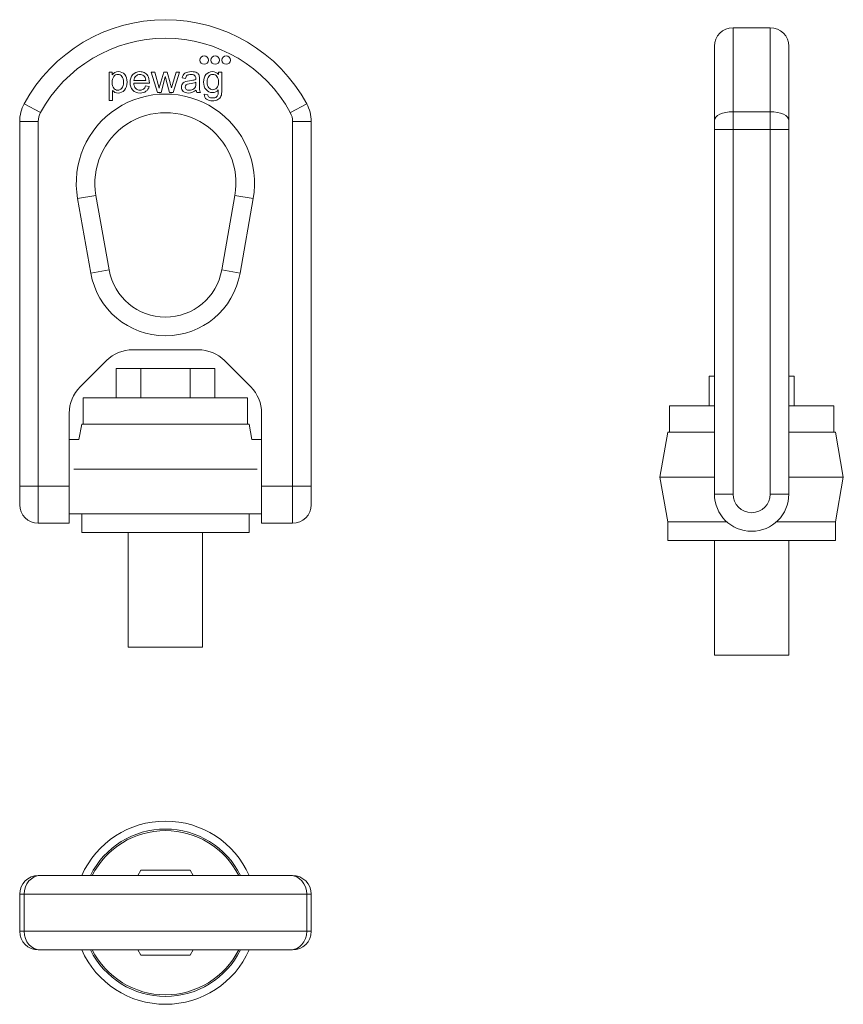
# Model space of a CAD drawing. Units: millimetres. Extents: x 311 to 842, y 118 to 753.
import ezdxf

# ---------------------------------------------------------------- set-up
doc = ezdxf.new("R2010")
doc.units = ezdxf.units.MM
doc.layers.add('1', color=7, linetype='Continuous', true_color=0xffffff)

msp = doc.modelspace()

# ---------------------------------------------------------------- linework, layer by layer
at = {"layer": '1', "color": 30, "linetype": 'Continuous', "lineweight": 13}
for p, q in [((771.04, 693.73), (771.04, 747.95)), ((795.04, 693.73), (795.04, 747.95)), ((324.41, 693.16), (313.87, 698.88)), ((485.51, 693.16), (496.06, 698.88)), ((771.04, 693.73), (795.04, 693.73)), ((771.04, 693.73), (771.04, 682.28)), ((795.04, 682.28), (795.04, 693.73)), ((310.96, 687.44), (322.96, 687.44)), ((322.96, 687.44), (322.96, 452.1)), ((486.96, 452.1), (486.96, 687.44)), ((486.96, 687.44), (498.96, 687.44)), ((759.04, 682.28), (771.04, 682.28)), ((795.04, 682.28), (771.04, 682.28)), ((771.04, 682.28), (771.04, 446.95)), ((795.04, 682.28), (807.04, 682.28)), ((795.04, 446.95), (795.04, 682.28)), ((360.15, 639.7), (348.34, 637.62)), ((356.82, 589.5), (348.34, 637.62)), ((449.77, 639.7), (461.59, 637.62)), ((461.59, 637.62), (453.1, 589.5)), ((368.64, 591.58), (356.82, 589.5)), ((441.29, 591.58), (453.1, 589.5)), ((310.96, 452.1), (322.96, 452.1)), ((322.96, 452.1), (342.92, 452.1)), ((322.96, 428.1), (322.96, 452.1)), ((467, 452.1), (486.96, 452.1)), ((498.96, 452.1), (486.96, 452.1)), ((486.96, 452.1), (486.96, 428.1)), ((759.04, 446.95), (771.04, 446.95)), ((795.04, 446.95), (807.04, 446.95)), ((310.96, 188.78), (313.87, 188.78)), ((496.06, 188.78), (313.87, 188.78)), ((313.87, 188.78), (313.87, 164.78)), ((496.06, 164.78), (496.06, 188.78)), ((498.96, 188.78), (496.06, 188.78)), ((310.96, 164.78), (313.87, 164.78)), ((313.87, 164.78), (496.06, 164.78)), ((496.06, 164.78), (498.96, 164.78))]:
    msp.add_line(p, q, dxfattribs=at)
at = {"layer": '1', "color": 30, "linetype": 'Continuous', "lineweight": 18}
for p, q in [((795.04, 747.95), (771.04, 747.95)), ((759.04, 735.95), (759.04, 688)), ((807.04, 688), (807.04, 735.95)), ((370.63, 719.28), (368.56, 719.28)), ((368.56, 719.28), (368.56, 701.04)), ((370.63, 717.58), (370.63, 719.28)), ((395.71, 719.28), (399.82, 706.1)), ((398.07, 719.28), (395.71, 719.28)), ((400.98, 708.85), (398.07, 719.28)), ((403.83, 719.28), (401.44, 710.63)), ((406.17, 719.28), (403.83, 719.28)), ((407.97, 712.38), (406.17, 719.28)), ((411.9, 719.28), (408.86, 709.14)), ((409.91, 706.1), (414.12, 719.28)), ((414.12, 719.28), (411.9, 719.28)), ((441.36, 719.28), (439.26, 719.28)), ((439.26, 719.28), (439.26, 717.7)), ((370.68, 717.58), (370.63, 717.58)), ((384.53, 712.12), (394.57, 712.12)), ((392.23, 713.96), (384.65, 713.96)), ((402.2, 706.1), (404.86, 716.24)), ((404.86, 716.24), (404.92, 716.24)), ((405.43, 714.01), (407.56, 706.1)), ((415.64, 715.51), (417.86, 715.23)), ((422.65, 714.01), (420.53, 713.7)), ((439.26, 717.7), (439.21, 717.7)), ((370.84, 701.04), (370.84, 707.48)), ((370.84, 707.48), (370.9, 707.48)), ((394.49, 710.07), (392.16, 710.35)), ((399.82, 706.1), (402.2, 706.1)), ((401.44, 710.63), (400.98, 708.85)), ((407.56, 706.1), (409.91, 706.1)), ((408.86, 709.14), (408.81, 709.14)), ((425.23, 706.1), (427.62, 706.1)), ((368.56, 701.04), (370.84, 701.04)), ((432.2, 704.67), (429.99, 705.01)), ((310.96, 452.1), (310.96, 687.44)), ((498.96, 687.44), (498.96, 452.1)), ((759.04, 682.28), (759.04, 688)), ((807.04, 688), (807.04, 682.28)), ((759.04, 446.95), (759.04, 682.28)), ((807.04, 682.28), (807.04, 446.95)), ((360.15, 639.7), (368.64, 591.58)), ((441.29, 591.58), (449.77, 639.7)), ((383.86, 540.1), (426.06, 540.1)), ((349.95, 516.13), (366.89, 533.07)), ((443.03, 533.07), (459.97, 516.13)), ((342.92, 458.1), (342.92, 499.16)), ((467, 499.16), (467, 458.1)), ((349.2, 482.1), (342.92, 482.1)), ((467, 482.1), (460.72, 482.1)), ((342.92, 452.1), (342.92, 458.1)), ((467, 458.1), (467, 452.1)), ((310.96, 440.1), (310.96, 452.1)), ((342.92, 428.1), (342.92, 452.1)), ((467, 452.1), (467, 428.1)), ((498.96, 452.1), (498.96, 440.1)), ((342.92, 434.1), (350.96, 434.1)), ((458.96, 434.1), (467, 434.1)), ((322.96, 428.1), (342.92, 428.1)), ((467, 428.1), (486.96, 428.1)), ((322.96, 200.78), (324.41, 200.78)), ((324.41, 200.78), (485.51, 200.78)), ((485.51, 200.78), (486.96, 200.78)), ((310.96, 164.78), (310.96, 188.78)), ((498.96, 188.78), (498.96, 164.78)), ((324.41, 152.78), (322.96, 152.78)), ((485.51, 152.78), (324.41, 152.78)), ((486.96, 152.78), (485.51, 152.78))]:
    msp.add_line(p, q, dxfattribs=at)
at = {"layer": '1', "color": 252, "linetype": 'Continuous', "lineweight": 18}
for p, q in [((373.21, 528.1), (373.21, 509.1)), ((373.21, 528.1), (389.08, 528.1)), ((389.08, 528.1), (389.08, 509.1)), ((389.08, 528.1), (420.84, 528.1)), ((420.84, 528.1), (420.84, 509.1)), ((420.84, 528.1), (436.72, 528.1)), ((436.72, 528.1), (436.72, 509.1)), ((755.54, 522.95), (755.54, 503.95)), ((755.54, 522.95), (759.04, 522.95)), ((807.04, 522.95), (810.54, 522.95)), ((810.54, 522.95), (810.54, 503.95)), ((351.96, 509.1), (351.96, 492.1)), ((351.96, 509.1), (457.96, 509.1)), ((457.96, 492.1), (457.96, 509.1)), ((730.04, 503.95), (759.04, 503.95)), ((730.04, 503.95), (730.04, 486.95)), ((807.04, 503.95), (836.04, 503.95)), ((836.04, 486.95), (836.04, 503.95)), ((350.96, 492.1), (349.2, 482.1)), ((350.96, 492.1), (458.96, 492.1)), ((460.73, 482.1), (458.96, 492.1)), ((729.04, 486.95), (723.93, 457.95)), ((729.04, 486.95), (759.04, 486.95)), ((807.05, 486.95), (837.04, 486.95)), ((842.15, 457.95), (837.04, 486.95)), ((345.85, 463.1), (464.08, 463.1)), ((723.93, 457.95), (759.04, 457.95)), ((723.93, 457.95), (729.04, 428.95)), ((807.04, 457.95), (842.15, 457.95)), ((837.04, 428.95), (842.15, 457.95)), ((350.96, 434.1), (350.96, 422.1)), ((350.96, 434.1), (458.96, 434.1)), ((458.96, 422.1), (458.96, 434.1)), ((729.04, 428.95), (767.16, 428.95)), ((729.04, 428.95), (729.04, 416.95)), ((798.92, 428.95), (837.04, 428.95)), ((837.04, 416.95), (837.04, 428.95)), ((458.96, 422.1), (350.96, 422.1)), ((380.96, 422.1), (380.96, 348.1)), ((428.96, 348.1), (428.96, 422.1)), ((729.04, 416.95), (837.04, 416.95)), ((759.04, 416.95), (759.04, 342.95)), ((807.04, 342.95), (807.04, 416.95)), ((428.96, 348.1), (380.96, 348.1)), ((759.04, 342.95), (807.04, 342.95)), ((389.08, 204.28), (387.06, 200.78)), ((420.84, 204.28), (389.08, 204.28)), ((422.86, 200.78), (420.84, 204.28)), ((387.06, 152.78), (389.08, 149.28)), ((420.84, 149.28), (422.86, 152.78)), ((389.08, 149.28), (420.84, 149.28))]:
    msp.add_line(p, q, dxfattribs=at)
at = {"layer": '1', "color": 30, "linetype": 'Continuous', "lineweight": 18}
for centre in [(429.9, 727.03), (436.99, 727.03), (444.09, 727.03)]:
    msp.add_circle(centre, 2.73, dxfattribs=at)
for centre, radius, start, end in [((404.96, 649.47), 103.63, 28.47456, 151.52544), ((771.04, 735.95), 12, 90, 180), ((795.04, 735.95), 12, 0, 90), ((334.96, 687.44), 24, 151.52544, 180), ((404.96, 647.6), 45.5, 350, 190), ((474.96, 687.44), 24, 0, 28.47456), ((404.96, 597.99), 36.88, 190, 350), ((383.86, 516.1), 24, 90, 135), ((426.06, 516.1), 24, 45, 90), ((366.92, 499.16), 24, 135, 180), ((443, 499.16), 24, 0, 45), ((783.04, 446.95), 24, 180, 0), ((322.96, 440.1), 12, 180, 270), ((486.96, 440.1), 12, 270, 0), ((322.96, 188.78), 12, 90, 180), ((486.96, 188.78), 12, 0, 90), ((322.96, 164.78), 12, 180, 270), ((486.96, 164.78), 12, 270, 0)]:
    msp.add_arc(centre, radius, start, end, dxfattribs=at)
at = {"layer": '1', "color": 30, "linetype": 'Continuous', "lineweight": 13}
for centre, radius, start, end in [((404.96, 649.47), 91.63, 28.47456, 151.52544), ((404.96, 647.6), 57.5, 350, 190), ((334.96, 687.44), 12, 151.52544, 180), ((474.96, 687.44), 12, 0, 28.47456), ((404.96, 597.99), 48.88, 190, 350), ((783.04, 446.95), 12, 180, 0)]:
    msp.add_arc(centre, radius, start, end, dxfattribs=at)
at = {"layer": '1', "color": 252, "linetype": 'Continuous', "lineweight": 18}
for radius, start, end in [(59.11, 23.95125, 156.04313), (54, 26.38687, 153.6075), (53, 26.92125, 153.07313), (59.11, 203.95687, 336.04875), (54, 206.3925, 333.61312), (53, 206.92687, 333.07875)]:
    msp.add_arc((404.96, 176.78), radius, start, end, dxfattribs=at)
at = {"layer": '1', "color": 30, "linetype": 'Continuous', "lineweight": 13}
for centre, major_axis, ratio, start_param, end_param in [((771.04, 688), (-12, 0), 0.476769, 4.712389, 6.283185), ((795.04, 688), (12, 0), 0.476769, 0, 1.570796), ((324.41, 188.78), (0, 12), 0.879029, 0, 1.570796), ((485.51, 188.78), (0, 12), 0.879029, 4.712389, 6.283185), ((324.41, 164.78), (0, -12), 0.879029, 4.712389, 6.283185), ((485.51, 164.78), (0, -12), 0.879029, 0, 1.570796)]:
    msp.add_ellipse(centre, major_axis=major_axis, ratio=ratio, start_param=start_param, end_param=end_param, dxfattribs=at)
at = {"layer": '1', "color": 30, "linetype": 'Continuous', "lineweight": 18}
for points in [[(374.51, 719.57), (372.81, 719.57), (371.53, 718.91), (370.68, 717.58)], [(378.68, 717.69), (377.66, 718.95), (376.27, 719.57), (374.51, 719.57)], [(417.52, 718.55), (416.51, 717.88), (415.88, 716.86), (415.64, 715.51)], [(426.62, 717.18), (426.45, 717.84), (425.99, 718.41), (425.24, 718.87)], [(385.8, 708.79), (385.04, 709.55), (384.62, 710.67), (384.53, 712.12)], [(384.65, 713.96), (384.76, 715.08), (385.16, 715.99), (385.85, 716.69)], [(390.97, 716.86), (391.72, 716.27), (392.14, 715.3), (392.23, 713.96)], [(394.57, 712.12), (394.57, 714.22), (394.25, 715.77), (393.62, 716.78)], [(404.92, 716.24), (404.92, 716.18), (405, 715.79), (405.17, 715.08)], [(405.17, 715.08), (405.33, 714.37), (405.42, 714.01), (405.43, 714.01)], [(408.81, 709.14), (408.75, 709.39), (408.48, 710.47), (407.97, 712.38)], [(420.53, 713.7), (418.58, 713.47), (417.22, 713), (416.43, 712.29)], [(417.86, 715.23), (418.07, 716.2), (418.47, 716.86), (419.03, 717.21)], [(424.61, 714.47), (424.09, 714.29), (423.44, 714.14), (422.65, 714.01)], [(423.18, 717.47), (423.64, 717.29), (423.97, 717.05), (424.17, 716.76)], [(424.17, 716.76), (424.38, 716.46), (424.51, 716.17), (424.55, 715.89)], [(424.55, 715.89), (424.59, 715.62), (424.61, 715.14), (424.61, 714.47)], [(392.16, 710.35), (391.85, 709.44), (391.4, 708.76), (390.8, 708.31)], [(392.41, 706.9), (393.42, 707.64), (394.12, 708.69), (394.49, 710.07)], [(424.76, 707.73), (424.85, 707.06), (425.01, 706.52), (425.23, 706.1)], [(427.62, 706.1), (427.27, 706.7), (427.06, 707.31), (426.99, 707.93)], [(429.99, 705.01), (429.99, 703.51), (430.49, 702.42), (431.51, 701.76)], [(433.09, 703.11), (432.58, 703.46), (432.28, 703.98), (432.2, 704.67)]]:
    msp.add_open_spline(points, degree=3, dxfattribs=at)
for points, knots in [([(393.62, 716.78), (392.99, 717.8), (392.22, 718.52), (390.41, 719.36), (389.47, 719.57), (386.5, 719.57), (384.95, 718.93), (382.75, 716.35), (382.2, 714.66), (382.2, 710.48), (382.77, 708.82), (383.9, 707.61)], [0, 0, 0, 0, 0.122571, 0.122571, 0.245141, 0.245141, 0.495638, 0.495638, 0.746134, 0.746134, 1, 1, 1, 1]), ([(425.24, 718.87), (424.48, 719.34), (423.3, 719.57), (419.93, 719.57), (418.53, 719.23), (417.52, 718.55)], [0, 0, 0, 0, 0.476124, 0.476124, 1, 1, 1, 1]), ([(439.21, 717.7), (438.22, 718.95), (436.93, 719.57), (433.53, 719.57), (432.1, 718.93), (430.05, 716.35), (429.54, 714.73), (429.54, 710.87), (430.06, 709.27), (432.18, 706.74), (433.58, 706.1), (436.82, 706.1), (438.06, 706.68), (439.05, 707.83)], [0, 0, 0, 0, 0.152201, 0.152201, 0.327187, 0.327187, 0.502173, 0.502173, 0.676318, 0.676318, 0.850463, 0.850463, 1, 1, 1, 1]), ([(440.79, 703.69), (441.17, 704.61), (441.36, 706.01), (441.36, 711.68), (441.36, 715.48), (441.36, 719.28)], [0, 0, 0, 0, 0.329499, 0.329499, 1, 1, 1, 1]), ([(376.84, 708.93), (376.15, 708.06), (375.27, 707.63), (373.14, 707.63), (372.27, 708.05), (370.94, 709.74), (370.61, 710.98), (370.61, 714.15), (370.95, 715.4), (371.65, 716.37)], [0, 0, 0, 0, 0.252523, 0.252523, 0.507302, 0.507302, 0.760524, 0.760524, 1, 1, 1, 1]), ([(370.9, 707.48), (371.76, 706.36), (372.92, 705.79), (376, 705.79), (377.39, 706.43), (379.64, 708.95), (380.21, 710.65), (380.21, 714.81), (379.7, 716.44), (378.68, 717.69)], [0, 0, 0, 0, 0.230139, 0.230139, 0.492074, 0.492074, 0.754009, 0.754009, 1, 1, 1, 1]), ([(371.65, 716.37), (372.34, 717.34), (373.23, 717.82), (375.35, 717.82), (376.21, 717.39), (376.88, 716.52)], [0, 0, 0, 0, 0.508929, 0.508929, 1, 1, 1, 1]), ([(376.88, 716.52), (377.55, 715.65), (377.89, 714.41), (377.89, 711.08), (377.53, 709.79), (376.84, 708.93)], [0, 0, 0, 0, 0.485315, 0.485315, 1, 1, 1, 1]), ([(385.85, 716.69), (386.55, 717.4), (387.42, 717.75), (389.39, 717.75), (390.21, 717.46), (390.97, 716.86)], [0, 0, 0, 0, 0.544578, 0.544578, 1, 1, 1, 1]), ([(416.43, 712.29), (415.64, 711.58), (415.25, 710.69), (415.25, 708.45), (415.66, 707.53), (417.29, 706.14), (418.41, 705.79), (421.59, 705.79), (423.24, 706.44), (424.76, 707.73)], [0, 0, 0, 0, 0.228358, 0.228358, 0.466434, 0.466434, 0.703045, 0.703045, 1, 1, 1, 1]), ([(418.37, 708.15), (417.91, 708.54), (417.67, 709.04), (417.67, 710.84), (418.53, 711.56), (421.97, 712.01), (423.42, 712.32), (424.61, 712.71)], [0, 0, 0, 0, 0.201238, 0.201238, 0.600619, 0.600619, 1, 1, 1, 1]), ([(419.03, 717.21), (419.6, 717.57), (420.38, 717.75), (422.12, 717.75), (422.73, 717.66), (423.18, 717.47)], [0, 0, 0, 0, 0.559783, 0.559783, 1, 1, 1, 1]), ([(424.61, 712.71), (424.61, 712.44), (424.61, 712.17), (424.61, 710.32), (424.18, 709.2), (423.33, 708.54)], [0, 0, 0, 0, 0.146096, 0.146096, 1, 1, 1, 1]), ([(426.99, 707.93), (426.92, 708.56), (426.88, 709.79), (426.88, 712.62), (426.88, 713.62), (426.88, 715.66), (426.8, 716.51), (426.62, 717.18)], [0, 0, 0, 0, 0.472356, 0.472356, 0.730769, 0.730769, 1, 1, 1, 1]), ([(438.11, 709.07), (437.36, 708.31), (436.51, 707.93), (434.51, 707.93), (433.64, 708.33), (432.21, 709.93), (431.86, 711.19), (431.86, 714.42), (432.2, 715.6), (433.55, 717.32), (434.43, 717.75), (436.56, 717.75), (437.45, 717.33), (438.16, 716.49)], [0, 0, 0, 0, 0.170496, 0.170496, 0.350972, 0.350972, 0.53257, 0.53257, 0.689759, 0.689759, 0.846948, 0.846948, 1, 1, 1, 1]), ([(438.16, 716.49), (438.88, 715.65), (439.24, 714.44), (439.24, 711.09), (438.86, 709.82), (438.11, 709.07)], [0, 0, 0, 0, 0.469444, 0.469444, 1, 1, 1, 1]), ([(383.9, 707.61), (385.03, 706.4), (386.61, 705.79), (390.14, 705.79), (391.4, 706.16), (392.41, 706.9)], [0, 0, 0, 0, 0.57047, 0.57047, 1, 1, 1, 1]), ([(390.8, 708.31), (390.22, 707.85), (389.49, 707.63), (387.49, 707.63), (386.55, 708.01), (385.8, 708.79)], [0, 0, 0, 0, 0.434679, 0.434679, 1, 1, 1, 1]), ([(423.33, 708.54), (422.47, 707.88), (421.48, 707.56), (419.5, 707.56), (418.83, 707.75), (418.37, 708.15)], [0, 0, 0, 0, 0.563246, 0.563246, 1, 1, 1, 1]), ([(439.05, 707.83), (439.05, 706.64), (438.99, 705.7), (438.74, 704.34), (438.41, 703.77), (437.86, 703.3)], [0, 0, 0, 0, 0.5, 0.5, 1, 1, 1, 1]), ([(431.51, 701.76), (432.52, 701.09), (433.78, 700.76), (436.64, 700.76), (437.8, 701.02), (439.74, 702.05), (440.41, 702.77), (440.79, 703.69)], [0, 0, 0, 0, 0.361029, 0.361029, 0.681442, 0.681442, 1, 1, 1, 1]), ([(437.86, 703.3), (437.31, 702.83), (436.45, 702.59), (434.33, 702.59), (433.6, 702.77), (433.09, 703.11)], [0, 0, 0, 0, 0.555804, 0.555804, 1, 1, 1, 1])]:
    msp.add_open_spline(points, degree=3, knots=knots, dxfattribs=at)

doc.saveas('drawing.dxf')
